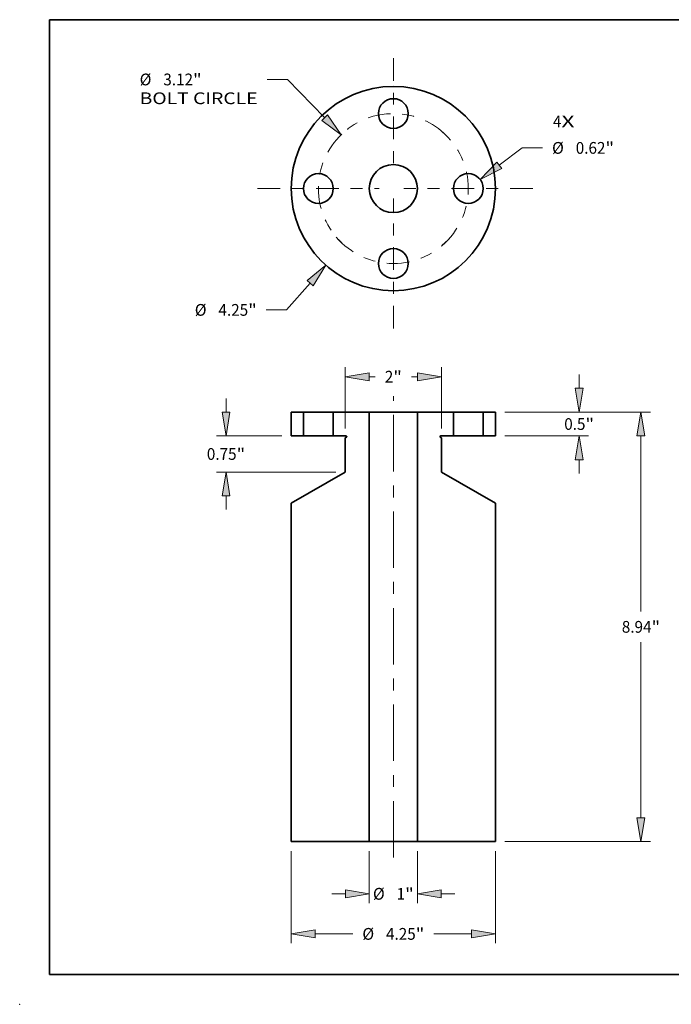
# Model space of a CAD drawing. Extents: x 0 to 10.8, y 0 to 8.2.
# Drawn here: x 0 to 5.5, y 0 to 8.2 of the extents above; entities that cross this region are included whole.
import ezdxf
from ezdxf.enums import TextEntityAlignment as Align

# ---------------------------------------------------------------- set-up
doc = ezdxf.new("R2010")
doc.units = 0
doc.header["$MEASUREMENT"] = 0
doc.linetypes.add('DASHDOT', pattern=[18.5, 12, -3, 0.5, -3])
doc.layers.get('0').update_dxf_attribs({"lineweight": 13})
doc.layers.add('1', color=7, linetype='Continuous', lineweight=13)
doc.styles.get("Standard").update_dxf_attribs({"font": 'isocp.shx'})

# ---------------------------------------------------------------- blocks, each defined once
blk = doc.blocks.new('BLOCK7')
at = {"color": 7, "lineweight": 13, "ltscale": 0.03937}
for s, p, p2 in [('4', (3.321153, 1.274576), (3.497745, 1.274576)), ('X', (3.497745, 1.274576), (3.769344, 1.274576))]:
    blk.add_text(s, height=0.244404, dxfattribs=at).set_placement(p, p2, align=Align.FIT)
blk = doc.blocks.new('BLOCK8')
at = {"color": 172, "lineweight": 13, "ltscale": 0.018523}
blk.add_line((-1.731527, -1.968429), (-2.220879, -2.524733), dxfattribs=at)
at = {"color": 172, "lineweight": 13, "ltscale": 0.010553}
blk.add_line((-2.220879, -2.524733), (-2.643012, -2.524733), dxfattribs=at)
at = {"color": 172, "lineweight": 13, "ltscale": 0.03937}
blk.add_lwpolyline([(-1.669379, -2.023097), (-1.403519, -1.595544), (-1.793674, -1.913761)], close=True, dxfattribs=at)
blk.add_solid([(-1.669379, -2.023097), (-1.403519, -1.595544), (-1.669379, -2.023097), (-1.793674, -1.913761)], dxfattribs=at)
for s, p, p2 in [('%%c', (-4.131684, -2.646935), (-3.88728, -2.646935)), ('4.25', (-3.638966, -2.646935), (-3.020893, -2.646935)), ('"', (-3.020893, -2.646935), (-2.841664, -2.646935))]:
    blk.add_text(s, height=0.244404, dxfattribs=at).set_placement(p, p2, align=Align.FIT)
blk = doc.blocks.new('BLOCK9')
at = {"color": 172, "lineweight": 13, "ltscale": 0.010619}
blk.add_line((-2.201776, 2.269422), (-2.626533, 2.269422), dxfattribs=at)
at = {"color": 172, "lineweight": 13, "ltscale": 0.03937}
blk.add_line((-1.432085, 1.476084), (-2.201776, 2.269422), dxfattribs=at)
blk.add_lwpolyline([(-1.491491, 1.418449), (-1.086273, 1.119648), (-1.372679, 1.533719)], close=True, dxfattribs=at)
blk.add_solid([(-1.491491, 1.418449), (-1.086273, 1.119648), (-1.491491, 1.418449), (-1.372679, 1.533719)], dxfattribs=at)
for s, p, p2 in [('%%c', (-5.279109, 2.147221), (-5.034705, 2.147221)), ('3.12', (-4.786391, 2.147221), (-4.168319, 2.147221)), ('"', (-4.168319, 2.147221), (-3.989089, 2.147221)), ('BOLT CIRCLE', (-5.279109, 1.756175), (-2.825184, 1.756175))]:
    blk.add_text(s, height=0.244404, dxfattribs=at).set_placement(p, p2, align=Align.FIT)
blk = doc.blocks.new('BLOCK10')
at = {"color": 172, "lineweight": 13, "ltscale": 0.01496}
blk.add_line((2.204055, 0.485624), (2.681853, 0.845888), dxfattribs=at)
at = {"color": 172, "lineweight": 13, "ltscale": 0.010553}
blk.add_line((2.681853, 0.845888), (3.103986, 0.845888), dxfattribs=at)
at = {"color": 172, "lineweight": 13, "ltscale": 0.03937}
blk.add_lwpolyline([(2.154224, 0.551712), (1.807523, 0.186635), (2.253887, 0.419535)], close=True, dxfattribs=at)
blk.add_solid([(2.154224, 0.551712), (1.807523, 0.186635), (2.154224, 0.551712), (2.253887, 0.419535)], dxfattribs=at)
for s, p, p2 in [('%%c', (3.302638, 0.723686), (3.547041, 0.723686)), ('0.62', (3.795355, 0.723686), (4.413428, 0.723686)), ('"', (4.413428, 0.723686), (4.592658, 0.723686))]:
    blk.add_text(s, height=0.244404, dxfattribs=at).set_placement(p, p2, align=Align.FIT)
blk = doc.blocks.new('BLOCK11')
at = {"color": 7, "linetype": 'DASHDOT', "lineweight": 13, "ltscale": 0.03937}
blk.add_line((0, 2.715274), (0, 0.404725), dxfattribs=at)
blk.add_arc((0, 0), 1.56, 47.569003, 132.431002, dxfattribs=at)
blk = doc.blocks.new('BLOCK12')
at = {"color": 7, "linetype": 'DASHDOT', "lineweight": 13, "ltscale": 0.03937}
blk.add_line((-2.826513, 0), (-0.293487, 0), dxfattribs=at)
blk.add_arc((0, 0), 1.56, 133.483425, 226.516575, dxfattribs=at)
blk = doc.blocks.new('BLOCK13')
at = {"color": 7, "linetype": 'DASHDOT', "lineweight": 13, "ltscale": 0.03937}
blk.add_line((0, -2.911897), (0, -0.208103), dxfattribs=at)
blk.add_arc((0, 0), 1.56, 220.347452, 319.652553, dxfattribs=at)
blk = doc.blocks.new('BLOCK14')
at = {"color": 7, "linetype": 'DASHDOT', "lineweight": 13, "ltscale": 0.03937}
blk.add_line((2.900299, 0), (0.219701, 0), dxfattribs=at)
blk.add_arc((0, 0), 1.56, 310.773416, 49.226574, dxfattribs=at)
blk = doc.blocks.new('BLOCK15')
at = {"color": 172, "lineweight": 13, "ltscale": 0.007137}
for p, q in [((3.866153, 0.496621), (3.866153, 0.782092)), ((3.866153, -1.279592), (3.866153, -0.994121))]:
    blk.add_line(p, q, dxfattribs=at)
at = {"color": 172, "lineweight": 13, "ltscale": 0.03937}
for p, q in [((2.320523, 0), (4.061676, 0)), ((2.320523, -0.4975), (4.061676, -0.4975))]:
    blk.add_line(p, q, dxfattribs=at)
for points in [[(3.783383, 0.496621), (3.866153, 0), (3.948923, 0.496621)], [(3.948923, -0.994121), (3.866153, -0.4975), (3.783383, -0.994121)]]:
    blk.add_lwpolyline(points, close=True, dxfattribs=at)
for points in [[(3.783383, 0.496621), (3.866153, 0), (3.783383, 0.496621), (3.948923, 0.496621)], [(3.948923, -0.994121), (3.866153, -0.4975), (3.948923, -0.994121), (3.783383, -0.994121)]]:
    blk.add_solid(points, dxfattribs=at)
for s, p, p2 in [('0.5', (3.555798, -0.370952), (3.997279, -0.370952)), ('"', (3.997279, -0.370952), (4.176508, -0.370952))]:
    blk.add_text(s, height=0.244404, dxfattribs=at).set_placement(p, p2, align=Align.FIT)
blk = doc.blocks.new('BLOCK16')
at = {"color": 172, "lineweight": 13, "ltscale": 0.03937}
for p, q in [((2.320523, 0), (5.348001, 0)), ((5.152479, -4.147897), (5.152479, -0.496621)), ((5.152479, -8.440879), (5.152479, -4.789603)), ((2.320523, -8.9375), (5.348001, -8.9375))]:
    blk.add_line(p, q, dxfattribs=at)
for points in [[(5.235248, -0.496621), (5.152479, 0), (5.069709, -0.496621)], [(5.069709, -8.440879), (5.152479, -8.9375), (5.235248, -8.440879)]]:
    blk.add_lwpolyline(points, close=True, dxfattribs=at)
for points in [[(5.235248, -0.496621), (5.152479, 0), (5.235248, -0.496621), (5.069709, -0.496621)], [(5.069709, -8.440879), (5.152479, -8.9375), (5.069709, -8.440879), (5.235248, -8.440879)]]:
    blk.add_solid(points, dxfattribs=at)
for s, p, p2 in [('8.94', (4.753827, -4.590952), (5.3719, -4.590952)), ('"', (5.371901, -4.590952), (5.55113, -4.590952))]:
    blk.add_text(s, height=0.244404, dxfattribs=at).set_placement(p, p2, align=Align.FIT)
blk = doc.blocks.new('BLOCK17')
at = {"color": 172, "lineweight": 13, "ltscale": 0.03937}
for p, q in [((-1, -0.342958), (-1, 0.930926)), ((1, -0.342958), (1, 0.930926))]:
    blk.add_line(p, q, dxfattribs=at)
at = {"color": 172, "lineweight": 13, "ltscale": 0.00317}
for p, q in [((-0.503379, 0.735404), (-0.376562, 0.735404)), ((0.376562, 0.735404), (0.503379, 0.735404))]:
    blk.add_line(p, q, dxfattribs=at)
at = {"color": 172, "lineweight": 13, "ltscale": 0.03937}
for points in [[(-0.503379, 0.818174), (-1, 0.735404), (-0.503379, 0.652634)], [(0.503379, 0.652634), (1, 0.735404), (0.503379, 0.818174)]]:
    blk.add_lwpolyline(points, close=True, dxfattribs=at)
for points in [[(-0.503379, 0.818174), (-1, 0.735404), (-0.503379, 0.818174), (-0.503379, 0.652634)], [(0.503379, 0.652634), (1, 0.735404), (0.503379, 0.652634), (0.503379, 0.818174)]]:
    blk.add_solid(points, dxfattribs=at)
for s, p, p2 in [('2', (-0.177911, 0.613202), (-0.001319, 0.613202)), ('"', (-0.001319, 0.613202), (0.177911, 0.613202))]:
    blk.add_text(s, height=0.244404, dxfattribs=at).set_placement(p, p2, align=Align.FIT)
blk = doc.blocks.new('BLOCK18')
at = {"color": 172, "lineweight": 13, "ltscale": 0.007137}
for p, q in [((-3.481893, -0.000879), (-3.481893, 0.284592)), ((-3.481893, -2.029592), (-3.481893, -1.744121))]:
    blk.add_line(p, q, dxfattribs=at)
at = {"color": 172, "lineweight": 13, "ltscale": 0.03937}
for p, q in [((-2.320523, -0.4975), (-3.677416, -0.4975)), ((-1.195523, -1.2475), (-3.677416, -1.2475))]:
    blk.add_line(p, q, dxfattribs=at)
for points in [[(-3.564663, -0.000879), (-3.481893, -0.4975), (-3.399123, -0.000879)], [(-3.399123, -1.744121), (-3.481893, -1.2475), (-3.564663, -1.744121)]]:
    blk.add_lwpolyline(points, close=True, dxfattribs=at)
for points in [[(-3.564663, -0.000879), (-3.481893, -0.4975), (-3.564663, -0.000879), (-3.399123, -0.000879)], [(-3.399123, -1.744121), (-3.481893, -1.2475), (-3.399123, -1.744121), (-3.564663, -1.744121)]]:
    blk.add_solid(points, dxfattribs=at)
for s, p, p2 in [('0.75', (-3.880544, -0.994702), (-3.262471, -0.994702)), ('"', (-3.262471, -0.994702), (-3.083242, -0.994702))]:
    blk.add_text(s, height=0.244404, dxfattribs=at).set_placement(p, p2, align=Align.FIT)
blk = doc.blocks.new('BLOCK19')
at = {"color": 172, "lineweight": 13, "ltscale": 0.03937}
for p, q in [((-2.125, -9.133023), (-2.125, -11.052741)), ((2.125, -9.133023), (2.125, -11.052741))]:
    blk.add_line(p, q, dxfattribs=at)
at = {"color": 172, "lineweight": 13, "ltscale": 0.019618}
for p, q in [((-1.628379, -10.857218), (-0.843661, -10.857218)), ((0.843661, -10.857218), (1.628379, -10.857218))]:
    blk.add_line(p, q, dxfattribs=at)
at = {"color": 172, "lineweight": 13, "ltscale": 0.03937}
for points in [[(-1.628379, -10.774448), (-2.125, -10.857218), (-1.628379, -10.939988)], [(1.628379, -10.939988), (2.125, -10.857218), (1.628379, -10.774448)]]:
    blk.add_lwpolyline(points, close=True, dxfattribs=at)
for points in [[(-1.628379, -10.774448), (-2.125, -10.857218), (-1.628379, -10.774448), (-1.628379, -10.939988)], [(1.628379, -10.939988), (2.125, -10.857218), (1.628379, -10.939988), (1.628379, -10.774448)]]:
    blk.add_solid(points, dxfattribs=at)
for s, p, p2 in [('%%c', (-0.64501, -10.97942), (-0.400606, -10.97942)), ('4.25', (-0.152292, -10.97942), (0.465781, -10.97942)), ('"', (0.465781, -10.97942), (0.64501, -10.97942))]:
    blk.add_text(s, height=0.244404, dxfattribs=at).set_placement(p, p2, align=Align.FIT)
blk = doc.blocks.new('BLOCK20')
at = {"color": 172, "lineweight": 13, "ltscale": 0.03937}
for p, q in [((-0.5, -9.133023), (-0.5, -10.218937)), ((0.5, -9.133023), (0.5, -10.218937))]:
    blk.add_line(p, q, dxfattribs=at)
at = {"color": 172, "lineweight": 13, "ltscale": 0.007137}
for p, q in [((-1.282092, -10.023414), (-0.996621, -10.023414)), ((0.996621, -10.023414), (1.282092, -10.023414))]:
    blk.add_line(p, q, dxfattribs=at)
at = {"color": 172, "lineweight": 13, "ltscale": 0.03937}
for points in [[(-0.996621, -10.106184), (-0.5, -10.023414), (-0.996621, -9.940645)], [(0.996621, -9.940645), (0.5, -10.023414), (0.996621, -10.106184)]]:
    blk.add_lwpolyline(points, close=True, dxfattribs=at)
for points in [[(-0.996621, -10.106184), (-0.5, -10.023414), (-0.996621, -10.106184), (-0.996621, -9.940645)], [(0.996621, -9.940645), (0.5, -10.023414), (0.996621, -9.940645), (0.996621, -10.106184)]]:
    blk.add_solid(points, dxfattribs=at)
for s, p, p2 in [('%%c', (-0.42427, -10.145616), (-0.179866, -10.145616)), ('1', (0.068448, -10.145616), (0.24504, -10.145616)), ('"', (0.24504, -10.145616), (0.42427, -10.145616))]:
    blk.add_text(s, height=0.244404, dxfattribs=at).set_placement(p, p2, align=Align.FIT)
blk = doc.blocks.new('BLOCK21')
at = {"color": 7, "lineweight": 5, "ltscale": 0.012438}
for p, q in [((1.87, -0.4975), (1.87, 0)), ((2.125, 0), (2.125, -0.4975))]:
    blk.add_line(p, q, dxfattribs=at)
at = {"color": 7, "lineweight": 5, "ltscale": 0.006375}
for p, q in [((1.87, 0), (2.125, 0)), ((2.125, -0.4975), (1.87, -0.4975))]:
    blk.add_line(p, q, dxfattribs=at)
blk = doc.blocks.new('BLOCK22')
at = {"color": 7, "lineweight": 5, "ltscale": 0.01875}
blk.add_line((0.5, 0), (1.25, 0), dxfattribs=at)
at = {"color": 7, "lineweight": 5, "ltscale": 0.03937}
for p, q in [((0.5, -8.9375), (0.5, 0)), ((1, -1.2475), (2.125, -1.897019)), ((2.125, -1.897019), (2.125, -8.9375)), ((2.125, -8.9375), (0.5, -8.9375))]:
    blk.add_line(p, q, dxfattribs=at)
at = {"color": 7, "lineweight": 5, "ltscale": 0.012438}
blk.add_line((1.25, 0), (1.25, -0.4975), dxfattribs=at)
at = {"color": 7, "lineweight": 5, "ltscale": 2.8e-05}
for p, q in [((0.970042, -0.511379), (0.97, -0.5125)), ((0.97, -0.5125), (0.970042, -0.513621)), ((0.970168, -0.510264), (0.970042, -0.511379)), ((0.970042, -0.513621), (0.970168, -0.514736)), ((0.970376, -0.509162), (0.970168, -0.510264)), ((0.970168, -0.514736), (0.970376, -0.515838)), ((0.970666, -0.508079), (0.970376, -0.509162)), ((0.970376, -0.515838), (0.970666, -0.516921)), ((0.971037, -0.50702), (0.970666, -0.508079)), ((0.970666, -0.516921), (0.971037, -0.51798)), ((0.971485, -0.505992), (0.971037, -0.50702)), ((0.971037, -0.51798), (0.971485, -0.519008)), ((0.97201, -0.505), (0.971485, -0.505992)), ((0.971485, -0.519008), (0.97201, -0.52)), ((0.972606, -0.50405), (0.97201, -0.505)), ((0.97201, -0.52), (0.972606, -0.52095)), ((0.973273, -0.503148), (0.972606, -0.50405)), ((0.972606, -0.52095), (0.973273, -0.521852)), ((0.974004, -0.502297), (0.973273, -0.503148)), ((0.973273, -0.521852), (0.974004, -0.522703)), ((0.974797, -0.501504), (0.974004, -0.502297)), ((0.974004, -0.522703), (0.974797, -0.523496)), ((0.975648, -0.500773), (0.974797, -0.501504)), ((0.974797, -0.523496), (0.975648, -0.524227)), ((0.97655, -0.500106), (0.975648, -0.500773)), ((0.975648, -0.524227), (0.97655, -0.524894)), ((0.9775, -0.49951), (0.97655, -0.500106)), ((0.97655, -0.524894), (0.9775, -0.52549)), ((0.978492, -0.498985), (0.9775, -0.49951)), ((0.97952, -0.498537), (0.978492, -0.498985)), ((0.980579, -0.498166), (0.97952, -0.498537)), ((0.981662, -0.497876), (0.980579, -0.498166)), ((0.982764, -0.497668), (0.981662, -0.497876)), ((0.983879, -0.497542), (0.982764, -0.497668)), ((0.985, -0.4975), (0.983879, -0.497542))]:
    blk.add_line(p, q, dxfattribs=at)
at = {"color": 7, "lineweight": 5, "ltscale": 0.00065}
blk.add_line((0.9775, -0.52549), (1, -0.538481), dxfattribs=at)
at = {"color": 7, "lineweight": 5, "ltscale": 0.006625}
blk.add_line((1.25, -0.4975), (0.985, -0.4975), dxfattribs=at)
at = {"color": 7, "lineweight": 5, "ltscale": 0.017725}
blk.add_line((1, -0.538481), (1, -1.2475), dxfattribs=at)
blk = doc.blocks.new('BLOCK23')
at = {"color": 7, "lineweight": 5, "ltscale": 0.012438}
blk.add_line((-1.25, -0.4975), (-1.25, 0), dxfattribs=at)
at = {"color": 7, "lineweight": 5, "ltscale": 0.01875}
blk.add_line((-1.25, 0), (-0.5, 0), dxfattribs=at)
at = {"color": 7, "lineweight": 5, "ltscale": 0.03937}
for p, q in [((-0.5, 0), (-0.5, -8.9375)), ((-2.125, -1.897019), (-1, -1.2475)), ((-2.125, -8.9375), (-2.125, -1.897019)), ((-0.5, -8.9375), (-2.125, -8.9375))]:
    blk.add_line(p, q, dxfattribs=at)
at = {"color": 7, "lineweight": 5, "ltscale": 0.006625}
blk.add_line((-0.985, -0.4975), (-1.25, -0.4975), dxfattribs=at)
at = {"color": 7, "lineweight": 5, "ltscale": 0.00065}
blk.add_line((-1, -0.538481), (-0.9775, -0.52549), dxfattribs=at)
at = {"color": 7, "lineweight": 5, "ltscale": 0.017725}
blk.add_line((-1, -1.2475), (-1, -0.538481), dxfattribs=at)
at = {"color": 7, "lineweight": 5, "ltscale": 2.8e-05}
for p, q in [((-0.983879, -0.497542), (-0.985, -0.4975)), ((-0.982764, -0.497668), (-0.983879, -0.497542)), ((-0.981662, -0.497876), (-0.982764, -0.497668)), ((-0.980579, -0.498166), (-0.981662, -0.497876)), ((-0.97952, -0.498537), (-0.980579, -0.498166)), ((-0.978492, -0.498985), (-0.97952, -0.498537)), ((-0.9775, -0.49951), (-0.978492, -0.498985)), ((-0.97655, -0.500106), (-0.9775, -0.49951)), ((-0.9775, -0.52549), (-0.97655, -0.524894)), ((-0.975648, -0.500773), (-0.97655, -0.500106)), ((-0.97655, -0.524894), (-0.975648, -0.524227)), ((-0.974797, -0.501504), (-0.975648, -0.500773)), ((-0.975648, -0.524227), (-0.974797, -0.523496)), ((-0.974004, -0.502297), (-0.974797, -0.501504)), ((-0.974797, -0.523496), (-0.974004, -0.522703)), ((-0.973273, -0.503148), (-0.974004, -0.502297)), ((-0.974004, -0.522703), (-0.973273, -0.521852)), ((-0.972606, -0.50405), (-0.973273, -0.503148)), ((-0.973273, -0.521852), (-0.972606, -0.52095)), ((-0.97201, -0.505), (-0.972606, -0.50405)), ((-0.972606, -0.52095), (-0.97201, -0.52)), ((-0.971485, -0.505992), (-0.97201, -0.505)), ((-0.97201, -0.52), (-0.971485, -0.519008)), ((-0.971037, -0.50702), (-0.971485, -0.505992)), ((-0.971485, -0.519008), (-0.971037, -0.51798)), ((-0.970666, -0.508079), (-0.971037, -0.50702)), ((-0.971037, -0.51798), (-0.970666, -0.516921)), ((-0.970376, -0.509162), (-0.970666, -0.508079)), ((-0.970666, -0.516921), (-0.970376, -0.515838)), ((-0.970168, -0.510264), (-0.970376, -0.509162)), ((-0.970376, -0.515838), (-0.970168, -0.514736)), ((-0.970042, -0.511379), (-0.970168, -0.510264)), ((-0.970168, -0.514736), (-0.970042, -0.513621)), ((-0.97, -0.5125), (-0.970042, -0.511379)), ((-0.970042, -0.513621), (-0.97, -0.5125))]:
    blk.add_line(p, q, dxfattribs=at)
blk = doc.blocks.new('BLOCK24')
at = {"color": 7, "lineweight": 5, "ltscale": 0.012438}
for p, q in [((-2.125, -0.4975), (-2.125, 0)), ((-1.87, 0), (-1.87, -0.4975))]:
    blk.add_line(p, q, dxfattribs=at)
at = {"color": 7, "lineweight": 5, "ltscale": 0.006375}
for p, q in [((-2.125, 0), (-1.87, 0)), ((-1.87, -0.4975), (-2.125, -0.4975))]:
    blk.add_line(p, q, dxfattribs=at)

msp = doc.modelspace()

# ---------------------------------------------------------------- linework, layer by layer
at = {"color": 7, "linetype": 'DASHDOT', "lineweight": 13, "ltscale": 0.03937}
msp.add_line((3.131141, 1.230691), (3.131141, 5.094879), dxfattribs=at)
at = {"color": 7, "lineweight": 35, "ltscale": 0.002567}
for p, q in [((2.27537, 4.962421), (2.378062, 4.962421)), ((3.884219, 4.962421), (3.986912, 4.962421)), ((2.27537, 4.76207), (2.378062, 4.76207)), ((3.884219, 4.76207), (3.986912, 4.76207))]:
    msp.add_line(p, q, dxfattribs=at)
at = {"color": 7, "lineweight": 35, "ltscale": 0.005009}
for p, q in [((2.27537, 4.76207), (2.27537, 4.962421)), ((2.378062, 4.962421), (2.378062, 4.76207)), ((2.627746, 4.962421), (2.627746, 4.76207)), ((3.634536, 4.962421), (3.634536, 4.76207)), ((3.884219, 4.962421), (3.884219, 4.76207)), ((3.986912, 4.76207), (3.986912, 4.962421))]:
    msp.add_line(p, q, dxfattribs=at)
at = {"color": 7, "lineweight": 35, "ltscale": 0.000382}
for p, q in [((2.378062, 4.962421), (2.393345, 4.962421)), ((3.634536, 4.962421), (3.649818, 4.962421)), ((2.393345, 4.76207), (2.378062, 4.76207)), ((3.649818, 4.76207), (3.634536, 4.76207))]:
    msp.add_line(p, q, dxfattribs=at)
at = {"color": 7, "lineweight": 35, "ltscale": 0.00586}
for p, q in [((2.393345, 4.962421), (2.627746, 4.962421)), ((3.649818, 4.962421), (3.884219, 4.962421)), ((2.627746, 4.76207), (2.393345, 4.76207)), ((3.884219, 4.76207), (3.649818, 4.76207))]:
    msp.add_line(p, q, dxfattribs=at)
at = {"color": 7, "lineweight": 35, "ltscale": 0.007551}
for p, q in [((2.627746, 4.962421), (2.929783, 4.962421)), ((3.332499, 4.962421), (3.634536, 4.962421))]:
    msp.add_line(p, q, dxfattribs=at)
at = {"color": 7, "lineweight": 35, "ltscale": 0.002621}
for p, q in [((2.929783, 4.962421), (3.034605, 4.962421)), ((3.034605, 1.363149), (2.929783, 1.363149))]:
    msp.add_line(p, q, dxfattribs=at)
at = {"color": 7, "lineweight": 35, "ltscale": 0.03937}
for p, q in [((2.929783, 1.363149), (2.929783, 4.962421)), ((3.332499, 1.363149), (3.332499, 4.962421)), ((2.27537, 1.363149), (2.27537, 4.198462)), ((3.986912, 1.363149), (3.986912, 4.198462))]:
    msp.add_line(p, q, dxfattribs=at)
at = {"color": 7, "lineweight": 35, "ltscale": 0.007447}
for p, q in [((3.034605, 4.962421), (3.332499, 4.962421)), ((3.332499, 1.363149), (3.034605, 1.363149))]:
    msp.add_line(p, q, dxfattribs=at)
at = {"color": 7, "lineweight": 35, "ltscale": 0.002668}
for p, q in [((2.627746, 4.76207), (2.734466, 4.76207)), ((3.527816, 4.76207), (3.634536, 4.76207))]:
    msp.add_line(p, q, dxfattribs=at)
at = {"color": 7, "lineweight": 35, "ltscale": 0.000262}
for p, q in [((2.737486, 4.750798), (2.728425, 4.745567)), ((3.524796, 4.750798), (3.533857, 4.745567))]:
    msp.add_line(p, q, dxfattribs=at)
at = {"color": 7, "lineweight": 35, "ltscale": 0.007138}
for p, q in [((2.728425, 4.460033), (2.728425, 4.745567)), ((3.533857, 4.460033), (3.533857, 4.745567))]:
    msp.add_line(p, q, dxfattribs=at)
at = {"color": 7, "lineweight": 35, "ltscale": 0.013079}
for p, q in [((2.728425, 4.460033), (2.27537, 4.198462)), ((3.533857, 4.460033), (3.986912, 4.198462))]:
    msp.add_line(p, q, dxfattribs=at)
at = {"color": 7, "lineweight": 35, "ltscale": 0.01636}
for p, q in [((2.27537, 1.363149), (2.929783, 1.363149)), ((3.332499, 1.363149), (3.986912, 1.363149))]:
    msp.add_line(p, q, dxfattribs=at)
at = {"color": 7, "lineweight": 35, "ltscale": 0.03937}
for points in [[(2.737486, 4.750798, 0.767327), (2.734466, 4.76207)], [(3.527816, 4.76207, 0.767327), (3.524796, 4.750798)]]:
    msp.add_lwpolyline(points, format="xyb", dxfattribs=at)
for centre, radius in [((3.131141, 6.835168), 0.855771), ((3.131141, 7.463405), 0.124842), ((3.131141, 6.835168), 0.201358), ((2.502904, 6.835168), 0.124842), ((3.759378, 6.835168), 0.124842), ((3.131141, 6.206931), 0.124842)]:
    msp.add_circle(centre, radius, dxfattribs=at)
at = {"color": 7, "lineweight": 5, "ltscale": 0.03937}
msp.add_point((0, 0), dxfattribs=at)
at = {"layer": '1', "color": 7, "lineweight": 35, "ltscale": 0.03937}
for p, q in [((0.25, 0.25), (0.25, 8.25)), ((0.25, 8.25), (10.75, 8.25)), ((0.25, 0.25), (10.75, 0.25))]:
    msp.add_line(p, q, dxfattribs=at)

# ---------------------------------------------------------------- block references
at = {"lineweight": 0, "xscale": 0.402716, "yscale": 0.402716, "zscale": 0.402716}
for name, p in [('BLOCK11', (3.131141, 6.835168)), ('BLOCK9', (3.131141, 6.835168)), ('BLOCK7', (3.131141, 6.835168)), ('BLOCK12', (3.131141, 6.835168)), ('BLOCK14', (3.131141, 6.835168)), ('BLOCK10', (3.131141, 6.835168)), ('BLOCK13', (3.131141, 6.835168)), ('BLOCK8', (3.131141, 6.835168)), ('BLOCK17', (3.131141, 4.962421)), ('BLOCK15', (3.131141, 4.962421)), ('BLOCK18', (3.131141, 4.962421)), ('BLOCK23', (3.131141, 4.962421)), ('BLOCK24', (3.131141, 4.962421)), ('BLOCK22', (3.131141, 4.962421)), ('BLOCK21', (3.131141, 4.962421)), ('BLOCK16', (3.131141, 4.962421)), ('BLOCK19', (3.131141, 4.962421)), ('BLOCK20', (3.131141, 4.962421))]:
    msp.add_blockref(name, p, dxfattribs=at)

doc.saveas('drawing.dxf')
